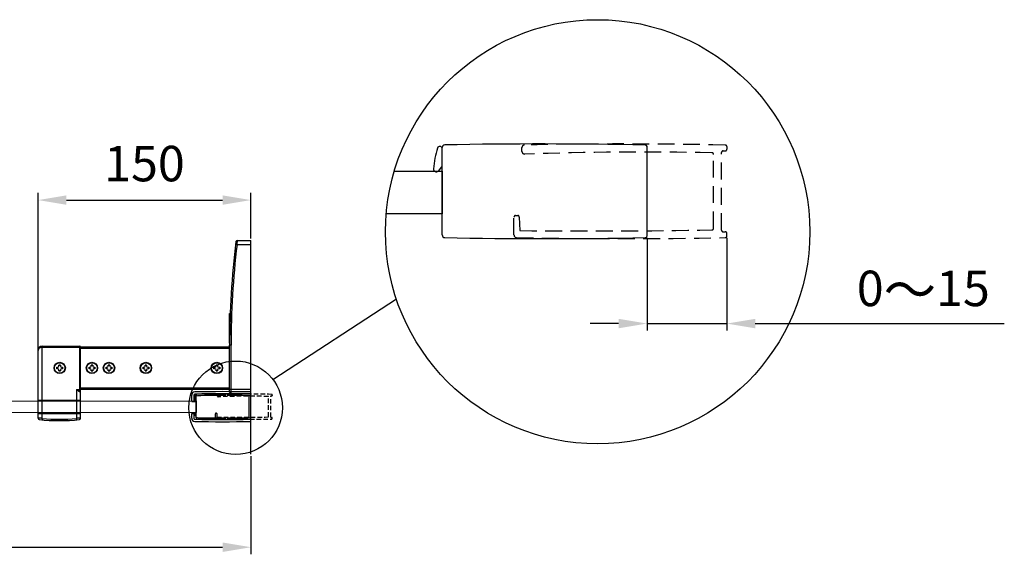
# Model space of a CAD drawing. Extents: x -13307 to -4954, y -25286 to -22767.
# Drawn here: x -12011 to -11317, y -23144 to -22767 of the extents above; entities that cross this region are included whole.
import ezdxf

# ---------------------------------------------------------------- set-up
doc = ezdxf.new("R2010")
doc.units = 0
doc.header["$MEASUREMENT"] = 0
doc.linetypes.add('HIDDEN2', pattern=[4.7625, 3.175, -1.5875])
doc.layers.get('0').update_dxf_attribs({"linetype": 'CONTINUOUS'})
doc.layers.get('DEFPOINTS').update_dxf_attribs({"linetype": 'CONTINUOUS'})
for name, color, linetype in [('4', 7, 'CONTINUOUS'), ('DIM', 7, 'CONTINUOUS'), ('HID', 7, 'HIDDEN2')]:
    doc.layers.add(name, color=color, linetype=linetype)
doc.styles.get("Standard").update_dxf_attribs({"font": 'arial.ttf'})
doc.dimstyles.new('1比10', dxfattribs={"dimtxt": 30, "dimasz": 25, "dimexe": 15, "dimexo": 7.5, "dimgap": 7.5, "dimtad": 1, "dimdsep": 46, "dimtxsty": 'Standard', "dimcen": 0, "dimclrd": 256, "dimclre": 256, "dimclrt": 256, "dimazin": 2, "dimtfac": 1, "dimtofl": 0, "dimtmove": 0, "dimatfit": 3, "dimfxl": 0, "dimtzin": 0, "dimarcsym": 0})

# ---------------------------------------------------------------- blocks, each defined once
blk = doc.blocks.new('*D272')
at = {"layer": 'DEFPOINTS', "color": 0}
for p in [(-12717.98, -23046.83), (-11847.98, -23073.78), (-11847.98, -23139.35)]:
    blk.add_point(p, dxfattribs=at)
at = {"layer": 'DIM', "linetype": 'ByBlock', "lineweight": -2}
for p, q in [((-12717.98, -23048.08), (-12717.98, -23144.35)), ((-11847.98, -23075.03), (-11847.98, -23144.35)), ((-12697.98, -23139.35), (-11867.98, -23139.35))]:
    blk.add_line(p, q, dxfattribs=at)
at = {"layer": 'DIM'}
for points in [[(-12697.98, -23136.01), (-12697.98, -23142.68), (-12717.98, -23139.35)], [(-11867.98, -23136.01), (-11867.98, -23142.68), (-11847.98, -23139.35)]]:
    blk.add_solid(points, dxfattribs=at)
at = {"layer": 'DIM', "insert": (-12336.52, -23115.52), "char_height": 25, "attachment_point": 5}
blk.add_mtext('870{\\H1.0833x;～895}', dxfattribs=at)
blk = doc.blocks.new('CC293+CC303+ID414')
for p, q in [((-37.5, -8.2), (-37.5, 8.23)), ((1, -8.4), (1, 8.4)), ((-37.6, 4.61), (-38.25, 3.82))]:
    blk.add_line(p, q)
for centre, radius, start, end in [((-21.5, 3.02), 17.64, 163.1198, 175.9746), ((-37.95, 8.01), 0.45, 0, 163.1198), ((-37, 8.23), 0.5, 91.08, 180), ((-18.9, -951.85), 960.75, 88.83061, 91.08001), ((0.7, 8.4), 0.3, 359.9969, 88.8306), ((-38.61, 4.16), 0.5, 169.531, 316.0763), ((-37, -8.2), 0.5, 180, 268.8305), ((-18.15, 878.35), 887.25, 268.78203, 271.2178), ((0.7, -8.4), 0.3, 271.1694, 0)]:
    blk.add_arc(centre, radius, start, end)
blk = doc.blocks.new('CC293-H')
at = {"layer": 'HID'}
for p, q in [((-37.5, 7.5), (-37.5, 8.23)), ((0.3, 7.6), (0.7, 7.6)), ((1, 8.4), (1, 7.9)), ((-1.5, -6.95), (-1.5, 6.95)), ((0, -7.3), (0, 7.3)), ((-39, -8.2), (-39, -4.85)), ((-38.7, -4.55), (-38.3, -4.55)), ((-38, -4.85), (-37.9, -7.35)), ((0.3, -7.6), (0.7, -7.6)), ((1, -8.4), (1, -7.9))]:
    blk.add_line(p, q, dxfattribs=at)
for centre, radius, start, end in [((-37, 8.23), 0.5, 91.08, 180), ((-37, 7.5), 0.5, 180, 270), ((-18.9, -951.85), 960.75, 88.83061, 91.08001), ((0.3, 7.3), 0.3, 89.9985, 179.9986), ((0.7, 7.9), 0.3, 269.9985, 359.9969), ((0.7, 8.4), 0.3, 359.9969, 88.8306), ((-14.69, -662.82), 670.19, 88.89754, 91.90789), ((-1.8, 6.95), 0.3, 359.9914, 88.9781), ((-38.7, -4.85), 0.3, 90, 180), ((-38.3, -4.85), 0.3, 0, 90), ((-24.78, 1343.2), 1350.65, 269.44336, 270.97504), ((-1.8, -6.95), 0.3, 271.0218, 359.9908), ((0.3, -7.3), 0.3, 179.9985, 270), ((-38.5, -8.2), 0.5, 180, 268.8305), ((-18.9, 951.85), 960.75, 268.83047, 271.16936), ((0.7, -7.9), 0.3, 0, 90), ((0.7, -8.4), 0.3, 271.1694, 0)]:
    blk.add_arc(centre, radius, start, end, dxfattribs=at)
blk = doc.blocks.new('cc308')
at = {"color": 7, "linetype": 'Continuous'}
for p, q in [((9.9, 17.7), (-9.9, 17.7)), ((7.72, 16.4), (-7.72, 16.4)), ((-8.2, -22.5), (-3.6, -22.5)), ((-3.6, -24), (-8.2, -24)), ((-3.6, -21.3), (-6.43, -21.3)), ((-3.6, -24), (-3.6, -21.3)), ((4.8, -24), (4.8, -21.3)), ((6.43, -21.3), (4.8, -21.3)), ((4.8, -22.5), (8.2, -22.5)), ((8.2, -24), (4.8, -24))]:
    blk.add_line(p, q, dxfattribs=at)
for centre, radius, start, end in [((951.85, -2.2), 962.45, 178.84438, 181.16953), ((-9.9, 17.2), 0.5, 90, 178.84527), ((-9.4, 17.2), 0.5, 358.84377, 90), ((951.85, -2.2), 960.95, 178.84377, 181.16953), ((951.85, -2.2), 959.75, 178.81187, 179.80893), ((-951.85, -2.2), 959.75, 0.19107, 1.18813), ((9.4, 17.2), 0.5, 90, 181.15623), ((-951.85, -2.2), 960.95, 358.83047, 1.15623), ((9.9, 17.2), 0.5, 1.15563, 90.00079), ((-951.85, -2.2), 962.45, 358.83047, 1.15563), ((951.85, -2.2), 959.75, 179.86862, 181.0641), ((-951.85, -2.2), 959.75, 358.9359, 0.13138), ((-6.43, -20), 1.3, 181.0641, 270), ((6.43, -20), 1.3, 270, 358.9359), ((-8.2, -21.8), 2.2, 181.16953, 270), ((-8.2, -21.8), 0.7, 181.16953, 270), ((8.2, -21.8), 0.7, 270, 358.83047), ((8.2, -21.8), 2.2, 270, 358.83047)]:
    blk.add_arc(centre, radius, start, end, dxfattribs=at)
blk = doc.blocks.new('*D274')
at = {"layer": 'DEFPOINTS', "color": 0}
for p in [(-11568.82, -22919.92), (-11512.57, -22919.92), (-11568.82, -22981.66)]:
    blk.add_point(p, dxfattribs=at)
at = {"layer": 'DIM', "linetype": 'ByBlock', "lineweight": -2}
for p, q in [((-11568.82, -22921.17), (-11568.82, -22986.66)), ((-11512.57, -22921.17), (-11512.57, -22986.66)), ((-11588.82, -22981.66), (-11608.82, -22981.66)), ((-11568.82, -22981.66), (-11512.57, -22981.66)), ((-11492.57, -22981.66), (-11317.05, -22981.66))]:
    blk.add_line(p, q, dxfattribs=at)
at = {"layer": 'DIM'}
for points in [[(-11588.82, -22978.33), (-11588.82, -22984.99), (-11568.82, -22981.66)], [(-11492.57, -22978.33), (-11492.57, -22984.99), (-11512.57, -22981.66)]]:
    blk.add_solid(points, dxfattribs=at)
at = {"layer": 'DIM', "insert": (-11374.13, -22957.9), "char_height": 25, "attachment_point": 5}
blk.add_mtext('0{\\H1.0833x;～}15', dxfattribs=at)
blk = doc.blocks.new('*D264')
at = {"linetype": 'ByBlock', "lineweight": -2}
for p, q in [((-149.96, -22.45), (-149.96, 87.38)), ((0.04, 55.25), (0.04, 87.38)), ((-129.96, 82.38), (-19.96, 82.38))]:
    blk.add_line(p, q, dxfattribs=at)
for points in [[(-129.96, 85.71), (-129.96, 79.05), (-149.96, 82.38)], [(-19.96, 85.71), (-19.96, 79.05), (0.04, 82.38)]]:
    blk.add_solid(points)
at = {"layer": 'DEFPOINTS', "color": 0}
for p in [(0.04, 82.38), (0.04, 54), (-149.96, -23.7)]:
    blk.add_point(p, dxfattribs=at)
at = {"insert": (-74.96, 104.88), "char_height": 25, "attachment_point": 5}
blk.add_mtext('150', dxfattribs=at)
blk = doc.blocks.new('CT拉杆-150')
at = {"linetype": 'Continuous'}
for p, q in [((-9.73, 51), (-10.73, 51.12)), ((-9.73, 51), (-9.49, 54)), ((-9.73, 51), (0.04, 51)), ((-9.49, 54), (0.04, 54)), ((0.04, -54), (0.04, 54)), ((-14.96, 2.4), (-14.51, 2.4)), ((-14.96, -18.5), (-14.96, 2.4)), ((-14.96, -3), (-14.62, -3)), ((-146.96, -71.53), (-146.96, -20.7)), ((-146.96, -20.7), (-120.46, -20.7)), ((-120.46, -51.65), (-120.46, -20.7)), ((-13.96, -20), (-14.96, -20)), ((-14.96, -53), (-14.96, -20)), ((-13.96, -54), (-13.96, -20)), ((-149.96, -71.31), (-149.96, -23.7)), ((-146.96, -21.2), (-119.96, -21.2)), ((-119.96, -71.31), (-119.96, -21)), ((-119.96, -21), (-14.96, -21.01)), ((-119.96, -22), (-14.96, -22.01)), ((-135.2, -34.69), (-135.2, -33.99)), ((-135.2, -33.99), (-134.2, -33.99)), ((-134.2, -33.99), (-134.2, -34.69)), ((-112.45, -34.69), (-112.45, -33.99)), ((-112.45, -33.99), (-111.45, -33.99)), ((-111.45, -33.99), (-111.45, -34.69)), ((-100.45, -34.68), (-100.45, -33.98)), ((-100.45, -33.98), (-99.45, -33.98)), ((-99.45, -33.98), (-99.45, -34.68)), ((-74.46, -34), (-73.46, -34)), ((-74.46, -34.7), (-74.46, -34)), ((-73.46, -34), (-73.46, -34.7)), ((-24.46, -34), (-23.46, -34)), ((-24.46, -34.7), (-24.46, -34)), ((-23.46, -34), (-23.46, -34.7)), ((-136.7, -36.49), (-136.7, -35.49)), ((-136.7, -35.49), (-136, -35.49)), ((-136, -36.49), (-136.7, -36.49)), ((-135.2, -37.99), (-135.2, -37.29)), ((-134.2, -37.99), (-135.2, -37.99)), ((-134.2, -37.29), (-134.2, -37.99)), ((-133.4, -35.49), (-132.7, -35.49)), ((-132.7, -36.49), (-133.4, -36.49)), ((-132.7, -35.49), (-132.7, -36.49)), ((-113.95, -35.5), (-113.25, -35.49)), ((-113.94, -36.5), (-113.95, -35.5)), ((-113.24, -36.49), (-113.94, -36.5)), ((-112.44, -37.99), (-112.44, -37.29)), ((-111.44, -37.99), (-112.44, -37.99)), ((-111.44, -37.29), (-111.44, -37.99)), ((-110.65, -35.49), (-109.95, -35.49)), ((-109.94, -36.49), (-110.64, -36.49)), ((-109.95, -35.49), (-109.94, -36.49)), ((-101.94, -36.49), (-101.95, -35.49)), ((-101.95, -35.49), (-101.25, -35.49)), ((-101.24, -36.49), (-101.94, -36.49)), ((-100.44, -37.98), (-100.44, -37.28)), ((-99.44, -37.98), (-100.44, -37.98)), ((-99.44, -37.28), (-99.44, -37.98)), ((-98.65, -35.48), (-97.95, -35.48)), ((-97.94, -36.48), (-98.64, -36.48)), ((-97.95, -35.48), (-97.94, -36.48)), ((-75.96, -35.5), (-75.26, -35.5)), ((-75.96, -36.5), (-75.96, -35.5)), ((-75.26, -36.5), (-75.96, -36.5)), ((-74.46, -38), (-74.46, -37.3)), ((-73.46, -38), (-74.46, -38)), ((-73.46, -37.3), (-73.46, -38)), ((-72.66, -35.5), (-71.96, -35.5)), ((-71.96, -36.5), (-72.66, -36.5)), ((-71.96, -35.5), (-71.96, -36.5)), ((-25.96, -35.5), (-25.26, -35.5)), ((-25.96, -36.5), (-25.96, -35.5)), ((-25.26, -36.5), (-25.96, -36.5)), ((-24.46, -38), (-24.46, -37.3)), ((-23.46, -38), (-24.46, -38)), ((-23.46, -37.3), (-23.46, -38)), ((-22.66, -35.5), (-21.96, -35.5)), ((-21.96, -36.5), (-22.66, -36.5)), ((-21.96, -35.5), (-21.96, -36.5)), ((-122.96, -51.2), (-122.96, -71.53)), ((-122.96, -51.2), (-119.96, -51.2)), ((-119.93, -50), (-14.96, -50.01)), ((-119.93, -51), (0.04, -51)), ((-13.96, -54), (0.04, -54)), ((-146.96, -71.53), (-147.06, -72.52)), ((-122.96, -71.53), (-122.86, -72.52))]:
    blk.add_line(p, q, dxfattribs=at)
for centre, radius in [((-134.7, -35.99), 4), ((-134.7, -35.99), 3.7), ((-111.95, -35.99), 4), ((-111.95, -35.99), 3.7), ((-99.95, -35.98), 4), ((-99.95, -35.98), 3.7), ((-73.96, -36), 4), ((-73.96, -36), 3.7), ((-23.96, -36), 4), ((-23.96, -36), 3.7)]:
    blk.add_circle(centre, radius, dxfattribs=at)
for centre, radius, start, end in [((585.04, -20), 600, 172.99997, 180), ((585.04, -20), 599, 173.19268, 180), ((-9.49, 53), 1, 89.99977, 172.99814), ((-146.96, -23.7), 3, 90, 180), ((-120.46, -21.2), 0.5, 0, 90), ((-136, -34.69), 0.8, 270.04567, 0.04567), ((-134.7, -35.99), 2, 75.56494, 104.5264), ((-133.4, -34.69), 0.8, 180.04567, 270.04567), ((-111.95, -35.99), 2, 75.56494, 104.5264), ((-101.25, -34.69), 0.8, 270.04567, 0.04567), ((-99.95, -35.98), 2, 75.56494, 104.5264), ((-98.65, -34.68), 0.8, 180.04567, 270.04567), ((-73.96, -36), 2, 75.52206, 104.47885), ((-23.96, -36), 2, 75.52206, 104.47885), ((-134.7, -35.99), 2, 165.56773, 194.5235), ((-136, -37.29), 0.8, 0.04567, 90.04567), ((-134.7, -35.99), 2, 255.56644, 284.52537), ((-133.4, -37.29), 0.8, 90.04567, 180.04567), ((-134.7, -35.99), 2, 345.56682, 14.52361), ((-111.95, -35.99), 2, 165.56773, 194.5235), ((-113.25, -34.69), 0.8, 270.04567, 0.04567), ((-113.24, -37.29), 0.8, 0.04567, 90.04567), ((-111.95, -35.99), 2, 255.56644, 284.52537), ((-110.65, -34.69), 0.8, 180.04567, 270.04567), ((-110.64, -37.29), 0.8, 90.04567, 180.04567), ((-111.95, -35.99), 2, 345.56682, 14.52361), ((-99.95, -35.98), 2, 165.56773, 194.5235), ((-101.24, -37.29), 0.8, 0.04567, 90.04567), ((-99.95, -35.98), 2, 255.56644, 284.52537), ((-98.64, -37.28), 0.8, 90.04567, 180.04567), ((-99.95, -35.98), 2, 345.56682, 14.52361), ((-73.96, -36), 2, 165.5203, 194.47923), ((-75.26, -34.7), 0.8, 270, 0), ((-75.26, -37.3), 0.8, 0, 90), ((-73.96, -36), 2, 255.52217, 284.47794), ((-72.66, -34.7), 0.8, 180, 270), ((-72.66, -37.3), 0.8, 90, 180), ((-73.96, -36), 2, 345.51927, 14.48073), ((-23.96, -36), 2, 165.5203, 194.47923), ((-25.26, -34.7), 0.8, 270, 0), ((-25.26, -37.3), 0.8, 0, 90), ((-23.96, -36), 2, 255.52217, 284.47794), ((-22.66, -34.7), 0.8, 180, 270), ((-22.66, -37.3), 0.8, 90, 180), ((-23.96, -36), 2, 345.51927, 14.48073), ((-120.46, -51.2), 0.5, 294.51927, 0), ((-13.96, -53), 1, 180, 270), ((-148.96, -71.31), 1, 180, 263.35586), ((-134.96, 48.87), 122, 263.35586, 276.64414), ((-134.96, 48.87), 121, 264.30842, 275.69158), ((-120.96, -71.31), 1, 276.64414, 0)]:
    blk.add_arc(centre, radius, start, end, dxfattribs=at)
for points, knots in [([(-149.96, -23.7), (-149.96, -23.41), (-149.82, -22.78), (-149.22, -21.96), (-148.22, -21.35), (-147.39, -21.2), (-146.96, -21.2)], [0, 0, 0, 0, 0.204611, 0.430046, 0.694817, 1, 1, 1, 1]), ([(-122.96, -51.2), (-122.54, -51.29), (-121.71, -51.45), (-120.87, -51.6), (-120.46, -51.65)], [0, 0, 0, 0, 0.503724, 1, 1, 1, 1]), ([(-122.96, -51.2), (-122.64, -51.46), (-122.18, -51.83), (-121.56, -52.29), (-121.24, -52.49), (-121.08, -52.56)], [0, 0, 0, 0, 0.522196, 0.771054, 1, 1, 1, 1]), ([(-120.46, -51.65), (-120.61, -51.73), (-120.89, -52.01), (-121.04, -52.37), (-121.08, -52.56)], [0, 0, 0, 0, 0.460713, 1, 1, 1, 1]), ([(-121.08, -52.56), (-121.01, -52.6), (-120.84, -52.65), (-120.68, -52.6), (-120.62, -52.56)], [0, 0, 0, 0, 0.525794, 1, 1, 1, 1]), ([(-120.25, -51.65), (-120.32, -51.69), (-120.45, -51.79), (-120.59, -52.01), (-120.64, -52.28), (-120.63, -52.47), (-120.62, -52.56)], [0, 0, 0, 0, 0.222969, 0.460506, 0.720007, 1, 1, 1, 1]), ([(-120.62, -52.56), (-120.39, -52.43), (-120.05, -51.98), (-119.96, -51.46), (-119.96, -51.2)], [0, 0, 0, 0, 0.505674, 1, 1, 1, 1]), ([(-120.46, -51.65), (-120.44, -51.66), (-120.37, -51.68), (-120.3, -51.68), (-120.25, -51.65)], [0, 0, 0, 0, 0.273971, 1, 1, 1, 1]), ([(-146.96, -71.53), (-147.15, -71.52), (-147.53, -71.49), (-148.09, -71.45), (-148.6, -71.41), (-149.05, -71.38), (-149.38, -71.36), (-149.59, -71.34), (-149.72, -71.33), (-149.82, -71.32), (-149.89, -71.32), (-149.93, -71.31), (-149.95, -71.31), (-149.96, -71.31)], [0, 0, 0, 0, 0.194821, 0.382249, 0.55503, 0.706603, 0.831094, 0.881634, 0.923679, 0.956818, 0.980728, 0.99516, 1, 1, 1, 1]), ([(-119.96, -71.31), (-119.96, -71.31), (-119.98, -71.31), (-120.02, -71.32), (-120.1, -71.32), (-120.19, -71.33), (-120.32, -71.34), (-120.54, -71.36), (-120.86, -71.38), (-121.31, -71.41), (-121.82, -71.45), (-122.38, -71.49), (-122.76, -71.52), (-122.96, -71.53)], [0, 0, 0, 0, 0.00484, 0.019272, 0.043182, 0.076321, 0.118366, 0.168906, 0.293397, 0.44497, 0.617751, 0.805179, 1, 1, 1, 1])]:
    blk.add_open_spline(points, degree=3, knots=knots, dxfattribs=at)
at = {"layer": '4', "linetype": 'Continuous'}
for p, q in [((-149.96, -58.8), (-119.96, -58.8)), ((-149.96, -68.2), (-119.96, -68.2))]:
    blk.add_line(p, q, dxfattribs=at)
dim = blk.add_linear_dim(base=(0.04, 82.38), p1=(-149.96, -23.7), p2=(0.04, 54), dimstyle='1比10', override={"dimscale": 10, "dimtxt": 2.5, "dimasz": 2, "dimexe": 0.5, "dimexo": 0.125, "dimgap": 1, "dimdec": 0, "dimtdec": 0, "dimtofl": 1, "dimfxl": 1.25, "dimarcsym": 2})
dim.commit()
dim.dimension.update_dxf_attribs({"geometry": '*D264', "text_midpoint": (-74.96, 104.88)})

msp = doc.modelspace()

# ---------------------------------------------------------------- linework, layer by layer
at = {"layer": 'DIM', "color": 0}
for p, q in [((-11832.46, -23021.1), (-11745.46, -22964.25)), ((-11847.98, -23073.78), (-11847.98, -23001.36))]:
    msp.add_line(p, q, dxfattribs=at)
msp.add_lwpolyline([(-11746.92, -22874.21), (-11713.19, -22874.21), (-11713.19, -22904.21), (-11752.61, -22904.21)], dxfattribs=at)
msp.add_lwpolyline([(-12067.82, -23036.48), (-11886.48, -23036.25), (-11886.48, -23044.25), (-12067.82, -23044.48)], close=True, dxfattribs=at)
for centre, radius in [((-11603.63, -22916.93), 149.52), ((-11858.72, -23041.03), 32.97)]:
    msp.add_circle(centre, radius, dxfattribs=at)

# ---------------------------------------------------------------- block references
at = {"layer": 'DIM', "color": 0, "xscale": 3.750000000001705, "yscale": 3.750000000001705, "zscale": 3.750000000001705}
for name, p in [('CC293+CC303+ID414', (-11572.57, -22888.42)), ('CC293-H', (-11516.32, -22888.42))]:
    msp.add_blockref(name, p, dxfattribs=at)
at = {"layer": 'DIM', "color": 0}
for name, p in [('CT拉杆-150', (-11848.02, -22976.98)), ('CC293+CC303+ID414', (-11848.98, -23040.27)), ('CC293-H', (-11833.98, -23040.27))]:
    msp.add_blockref(name, p, dxfattribs=at)
at = {"layer": 'DIM', "color": 0, "rotation": 270}
msp.add_blockref('cc308', (-11865.68, -23040.27), dxfattribs=at)

# ---------------------------------------------------------------- dimensions: what is measured, and where the dimension line sits
at = {"layer": 'DIM', "color": 0}
for base, p1, p2, text, picture, middle in [((-11568.82, -22981.66), (-11512.57, -22919.92), (-11568.82, -22919.92), '0{\\H1.0833x;～}15', '*D274', (-11374.13, -22981.66)), ((-11847.98, -23139.35), (-12717.98, -23046.83), (-11847.98, -23073.78), '<>{\\H1.0833x;～895}', '*D272', (-12336.52, -23139.35))]:
    dim = msp.add_linear_dim(base=base, p1=p1, p2=p2, text=text, dimstyle='1比10', override={"dimscale": 10, "dimtxt": 2.5, "dimasz": 2, "dimexe": 0.5, "dimexo": 0.125, "dimgap": 1, "dimdec": 0, "dimtdec": 0, "dimtofl": 1, "dimfxl": 1.25, "dimarcsym": 2}, dxfattribs=at)
    dim.commit()
    dim.dimension.update_dxf_attribs({"geometry": picture, "text_midpoint": middle, "dimtype": 160})

doc.saveas('drawing.dxf')
